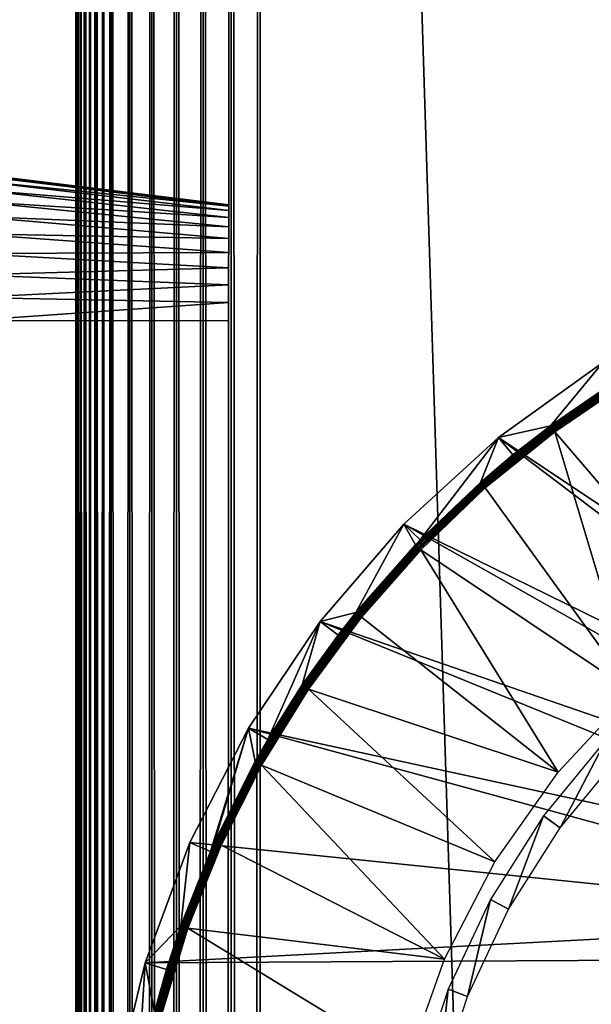
# Model space of a CAD drawing. Extents: x 0 to 530, y 0 to 832.
# Drawn here: x 499 to 507, y 720 to 734 of the extents above; entities that cross this region are included whole.
import ezdxf

# ---------------------------------------------------------------- set-up
doc = ezdxf.new("R2010")
doc.units = 0
doc.header["$MEASUREMENT"] = 0

msp = doc.modelspace()

# ---------------------------------------------------------------- linework, layer by layer
for points in [[(527.5, 4.000008, 68), (527.5, 829, 68), (502.499969, 28.999985, 68)], [(502.499969, 28.999985, 68), (527.5, 829, 68), (502.499969, 804, 68)], [(527.5, 4.000008, 38), (502.499969, 804, 38), (527.5, 829, 38)], [(502.499969, 804, 66.5), (527.5, 829, 66.5), (502.499969, 28.999985, 66.5)], [(502.499969, 28.999985, 66.5), (527.5, 829, 66.5), (527.5, 4.000008, 66.5)], [(527.5, 829, 39.5), (502.499969, 804, 39.5), (527.5, 4.000008, 39.5)], [(502.108887, 803.608948, 67.969223), (502.499969, 28.999985, 68), (502.499969, 804, 68)], [(502.108887, 29.391109, 38.030777), (502.108887, 803.608948, 38.030777), (502.499969, 804, 38)], [(502.108887, 29.391109, 38.030777), (502.499969, 804, 38), (502.499969, 28.999985, 38)], [(502.499969, 28.999985, 38), (502.499969, 804, 38), (527.5, 4.000008, 38)], [(527.5, 4.000008, 39.5), (502.499969, 804, 39.5), (502.499969, 28.999985, 39.5)], [(501.727448, 803.227478, 67.87764), (502.108887, 29.391109, 67.969223), (502.108887, 803.608948, 67.969223)], [(501.727448, 29.772579, 38.122356), (501.727448, 803.227478, 38.122356), (502.108887, 803.608948, 38.030777)], [(501.727448, 29.772579, 38.122356), (502.108887, 803.608948, 38.030777), (502.108887, 29.391109, 38.030777)], [(502.108887, 803.608948, 67.969223), (502.108887, 29.391109, 67.969223), (502.499969, 28.999985, 68)], [(501.365021, 802.865051, 67.727516), (501.727448, 29.772579, 67.87764), (501.727448, 803.227478, 67.87764)], [(501.365021, 30.134975, 38.272484), (501.365021, 802.865051, 38.272484), (501.727448, 803.227478, 38.122356)], [(501.365021, 30.134975, 38.272484), (501.727448, 803.227478, 38.122356), (501.727448, 29.772579, 38.122356)], [(501.727448, 803.227478, 67.87764), (501.727448, 29.772579, 67.87764), (502.108887, 29.391109, 67.969223)], [(501.030518, 802.530518, 67.522545), (501.365021, 30.134975, 67.727516), (501.365021, 802.865051, 67.727516)], [(501.030518, 30.469477, 38.477459), (501.030518, 802.530518, 38.477459), (501.365021, 802.865051, 38.272484)], [(501.030518, 30.469477, 38.477459), (501.365021, 802.865051, 38.272484), (501.365021, 30.134975, 38.272484)], [(501.365021, 802.865051, 67.727516), (501.365021, 30.134975, 67.727516), (501.727448, 29.772579, 67.87764)], [(500.732208, 802.232239, 67.267769), (501.030518, 30.469477, 67.522545), (501.030518, 802.530518, 67.522545)], [(500.732208, 30.767799, 38.732231), (500.732208, 802.232239, 38.732231), (501.030518, 802.530518, 38.477459)], [(500.732208, 30.767799, 38.732231), (501.030518, 802.530518, 38.477459), (501.030518, 30.469477, 38.477459)], [(501.030518, 802.530518, 67.522545), (501.030518, 30.469477, 67.522545), (501.365021, 30.134975, 67.727516)], [(500.477448, 801.977478, 66.96946), (500.732208, 30.767799, 67.267769), (500.732208, 802.232239, 67.267769)], [(500.477448, 31.022549, 39.030537), (500.732208, 802.232239, 38.732231), (500.732208, 30.767799, 38.732231)], [(500.477448, 31.022549, 39.030537), (500.477448, 801.977478, 39.030537), (500.732208, 802.232239, 38.732231)], [(500.732208, 802.232239, 67.267769), (500.732208, 30.767799, 67.267769), (501.030518, 30.469477, 67.522545)], [(500.272461, 31.22753, 66.634972), (500.368378, 31.131626, 66.806244), (500.477448, 801.977478, 66.96946)], [(500.368378, 801.868408, 66.806244), (500.272461, 31.22753, 66.634972), (500.477448, 801.977478, 66.96946)], [(500.368378, 31.131626, 66.806244), (500.477448, 31.022549, 66.96946), (500.477448, 801.977478, 66.96946)], [(500.477448, 31.022549, 39.030537), (500.368378, 801.868408, 39.193752), (500.477448, 801.977478, 39.030537)], [(500.477448, 801.977478, 66.96946), (500.477448, 31.022549, 66.96946), (500.732208, 30.767799, 67.267769)], [(500.272461, 801.772522, 66.634972), (500.272461, 31.22753, 66.634972), (500.368378, 801.868408, 66.806244)], [(500.272461, 801.772522, 39.365025), (500.368378, 801.868408, 39.193752), (500.477448, 31.022549, 39.030537)], [(500.190277, 801.690308, 66.456711), (500.122345, 31.377674, 66.272545), (500.272461, 801.772522, 66.634972)], [(500.122345, 31.377674, 66.272545), (500.190277, 31.309723, 66.456711), (500.272461, 801.772522, 66.634972)], [(500.122345, 801.622375, 66.272545), (500.122345, 31.377674, 66.272545), (500.190277, 801.690308, 66.456711)], [(500.190277, 801.690308, 39.543289), (500.272461, 31.22753, 39.365025), (500.122345, 801.622375, 39.727455)], [(500.272461, 801.772522, 66.634972), (500.190277, 31.309723, 66.456711), (500.272461, 31.22753, 66.634972)], [(500.272461, 801.772522, 39.365025), (500.272461, 31.22753, 39.365025), (500.190277, 801.690308, 39.543289)], [(500.477448, 31.022549, 39.030537), (500.368378, 31.131626, 39.193752), (500.272461, 801.772522, 39.365025)], [(500.272461, 801.772522, 39.365025), (500.368378, 31.131626, 39.193752), (500.272461, 31.22753, 39.365025)], [(500, 566.5, 65.5), (500.030762, 801.530762, 65.891083), (500, 666.5, 65.5)], [(500, 666.5, 65.5), (500.030762, 801.530762, 65.891083), (500.00769, 801.50769, 65.696144)], [(500, 566.5, 65.5), (500, 466.5, 65.5), (500.030762, 801.530762, 65.891083)], [(500.030762, 801.530762, 65.891083), (500, 466.5, 65.5), (500, 366.500031, 65.5)], [(500.030762, 801.530762, 65.891083), (500, 366.500031, 65.5), (500, 266.5, 65.5)], [(500.00769, 31.492292, 65.696144), (500.030762, 801.530762, 65.891083), (500, 266.5, 65.5)], [(500.030762, 31.469227, 65.891083), (500.030762, 801.530762, 65.891083), (500.00769, 31.492292, 65.696144)], [(500.030762, 801.530762, 40.108913), (500.030762, 31.469227, 40.108913), (500.00769, 801.50769, 40.303852)], [(500.122345, 801.622375, 66.272545), (500.069061, 801.569092, 66.083611), (500.030762, 31.469227, 65.891083)], [(500.030762, 31.469227, 65.891083), (500.069061, 31.43096, 66.083611), (500.122345, 801.622375, 66.272545)], [(500.030762, 31.469227, 65.891083), (500.069061, 801.569092, 66.083611), (500.030762, 801.530762, 65.891083)], [(500.069061, 801.569092, 39.916386), (500.122345, 31.377674, 39.727455), (500.030762, 801.530762, 40.108913)], [(500.122345, 31.377674, 39.727455), (500.069061, 31.43096, 39.916386), (500.030762, 801.530762, 40.108913)], [(500.030762, 801.530762, 40.108913), (500.069061, 31.43096, 39.916386), (500.030762, 31.469227, 40.108913)], [(500.122345, 801.622375, 66.272545), (500.069061, 31.43096, 66.083611), (500.122345, 31.377674, 66.272545)], [(500.122345, 801.622375, 39.727455), (500.122345, 31.377674, 39.727455), (500.069061, 801.569092, 39.916386)], [(500.272461, 31.22753, 39.365025), (500.190277, 31.309723, 39.543289), (500.122345, 801.622375, 39.727455)], [(500.122345, 801.622375, 39.727455), (500.190277, 31.309723, 39.543289), (500.122345, 31.377674, 39.727455)], [(500, 666.5, 65.5), (500.00769, 801.50769, 65.696144), (500, 801.5, 65.5)], [(500.030762, 31.469227, 40.108913), (500, 566.5, 40.5), (500.00769, 801.50769, 40.303852)], [(500.00769, 801.50769, 40.303852), (500, 566.5, 40.5), (500, 666.5, 40.5)], [(500.00769, 801.50769, 40.303852), (500, 666.5, 40.5), (500, 801.5, 40.5)], [(500, 801.5, 40.5), (500, 731.306519, 49.440346), (500, 801.5, 61.662498)], [(500, 801.5, 61.662498), (500, 731.306519, 49.440346), (500, 731.325012, 49.674999)], [(500, 801.5, 61.662498), (500, 731.325012, 49.674999), (500, 731.325012, 56.325001)], [(500, 730.706665, 57.538525), (500, 730.505981, 57.66151), (500, 801.5, 61.662498)], [(500, 801.5, 61.662498), (500, 730.505981, 57.66151), (500, 730.288513, 57.751583)], [(500, 731.325012, 56.325001), (500, 731.306519, 56.55965), (500, 801.5, 61.662498)], [(500, 801.5, 61.662498), (500, 731.306519, 56.55965), (500, 731.251587, 56.788525)], [(500, 801.5, 61.662498), (500, 731.251587, 56.788525), (500, 731.161499, 57.005985)], [(500, 731.161499, 57.005985), (500, 731.038513, 57.206676), (500, 801.5, 61.662498)], [(500, 801.5, 61.662498), (500, 731.038513, 57.206676), (500, 730.885681, 57.385658)], [(500, 801.5, 61.662498), (500, 730.885681, 57.385658), (500, 730.706665, 57.538525)], [(500, 730.288513, 57.751583), (500, 730.059631, 57.80653), (500, 801.5, 61.662498)], [(500, 801.5, 61.662498), (500, 730.059631, 57.80653), (500, 729.825012, 57.825001)], [(500, 801.5, 61.662498), (500, 729.825012, 57.825001), (500, 666.5, 61.662498)], [(500, 730.288513, 48.248413), (500, 730.505981, 48.33849), (500, 801.5, 40.5)], [(500, 730.288513, 48.248413), (500, 801.5, 40.5), (500, 730.059631, 48.193466)], [(500, 730.505981, 48.33849), (500, 730.706665, 48.461475), (500, 801.5, 40.5)], [(500, 801.5, 40.5), (500, 730.706665, 48.461475), (500, 730.885681, 48.614338)], [(500, 801.5, 40.5), (500, 730.885681, 48.614338), (500, 731.038513, 48.79332)], [(500, 731.038513, 48.79332), (500, 731.161499, 48.994015), (500, 801.5, 40.5)], [(500, 801.5, 40.5), (500, 731.161499, 48.994015), (500, 731.251587, 49.211475)], [(500, 801.5, 40.5), (500, 731.251587, 49.211475), (500, 731.306519, 49.440346)], [(500, 666.5, 40.5), (500, 703.174988, 48.174999), (500, 801.5, 40.5)], [(500, 801.5, 40.5), (500, 703.174988, 48.174999), (500, 729.825012, 48.174999)], [(500, 801.5, 40.5), (500, 729.825012, 48.174999), (500, 730.059631, 48.193466)], [(500, 666.5, 61.662498), (500, 666.5, 65.5), (500, 801.5, 65.5)], [(500, 666.5, 61.662498), (500, 801.5, 65.5), (500, 801.5, 61.662498)], [(498.575226, 731.5, 56), (502.075226, 731.070251, 56), (498.575226, 731.5, 50)], [(498.575226, 731.5, 50), (502.075226, 731.070251, 56), (502.075226, 731.070251, 50)], [(502.075226, 731.070251, 56), (498.575226, 731.5, 56), (498.575226, 731.475403, 56.31287)], [(502.075226, 731.070251, 56), (498.575226, 731.475403, 56.31287), (502.075226, 731.050903, 56.24564)], [(502.075226, 731.050903, 56.24564), (498.575226, 731.475403, 56.31287), (498.575226, 731.4021, 56.618034)], [(502.075226, 731.050903, 56.24564), (498.575226, 731.4021, 56.618034), (502.075226, 730.993408, 56.485233)], [(502.075226, 730.993408, 56.485233), (498.575226, 731.4021, 56.618034), (498.575226, 731.282043, 56.907982)], [(502.075226, 730.993408, 56.485233), (498.575226, 731.282043, 56.907982), (502.075226, 730.899109, 56.712879)], [(502.075226, 730.899109, 56.712879), (498.575226, 731.282043, 56.907982), (498.575226, 731.118042, 57.175571)], [(502.075226, 730.899109, 56.712879), (498.575226, 731.118042, 57.175571), (502.075226, 730.770386, 56.922974)], [(502.075226, 730.770386, 56.922974), (498.575226, 731.118042, 57.175571), (498.575226, 730.914246, 57.414211)], [(502.075226, 730.770386, 56.922974), (498.575226, 730.914246, 57.414211), (502.075226, 730.610352, 57.110336)], [(502.075226, 730.610352, 57.110336), (498.575226, 730.914246, 57.414211), (498.575226, 730.675598, 57.618034)], [(502.075226, 730.610352, 57.110336), (498.575226, 730.675598, 57.618034), (502.075226, 730.422974, 57.270363)], [(502.075226, 730.422974, 57.270363), (498.575226, 730.675598, 57.618034), (498.575226, 730.40802, 57.782013)], [(502.075226, 730.422974, 57.270363), (498.575226, 730.40802, 57.782013), (502.075226, 730.212891, 57.399105)], [(502.075226, 730.212891, 57.399105), (498.575226, 730.40802, 57.782013), (498.575226, 730.118042, 57.902111)], [(502.075226, 730.212891, 57.399105), (498.575226, 730.118042, 57.902111), (502.075226, 729.985229, 57.493401)], [(502.075226, 729.985229, 57.493401), (498.575226, 730.118042, 57.902111), (498.575226, 729.812866, 57.975376)], [(502.075226, 729.985229, 57.493401), (498.575226, 729.812866, 57.975376), (502.075226, 729.745667, 57.550922)], [(502.075226, 729.745667, 57.550922), (498.575226, 729.812866, 57.975376), (498.575226, 729.5, 58)], [(502.075226, 729.745667, 57.550922), (498.575226, 729.5, 58), (502.075226, 729.5, 57.570255)], [(500, 666.5, 61.662498), (500, 729.825012, 57.825001), (500, 703.174988, 57.825001)], [(512.866516, 723.167542), (505.737701, 727.914917), (507.152771, 728.930298)], [(506.439972, 728.073914, 34.900871), (507.152771, 728.930298), (505.737701, 727.914917)], [(507.315369, 728.672729, 34.900871), (507.152771, 728.930298), (506.439972, 728.073914, 34.900871)], [(507.315369, 728.672729, 34.900871), (506.439972, 728.073914, 34.900871), (506.440979, 728.072571, 34.918129)], [(507.453247, 728.756714, 34.918129), (507.315369, 728.672729, 34.900871), (506.440979, 728.072571, 34.918129)], [(507.453247, 728.756714, 34.918129), (506.440979, 728.072571, 34.918129), (507.455658, 728.752808, 34.934837)], [(507.455658, 728.752808, 34.934837), (506.440979, 728.072571, 34.918129), (506.443695, 728.068848, 34.934837)], [(507.455658, 728.752808, 34.934837), (506.443695, 728.068848, 34.934837), (507.459534, 728.74646, 34.9505)], [(507.459534, 728.74646, 34.9505), (506.443695, 728.068848, 34.934837), (506.44812, 728.062866, 34.9505)], [(507.459534, 728.74646, 34.9505), (506.44812, 728.062866, 34.9505), (507.464783, 728.737976, 34.964649)], [(507.464783, 728.737976, 34.964649), (506.44812, 728.062866, 34.9505), (506.454071, 728.05481, 34.964649)], [(507.464783, 728.737976, 34.964649), (506.454071, 728.05481, 34.964649), (507.471252, 728.727478, 34.976852)], [(507.471252, 728.727478, 34.976852), (506.454071, 728.05481, 34.964649), (506.461426, 728.044922, 34.976852)], [(507.471252, 728.727478, 34.976852), (506.461426, 728.044922, 34.976852), (507.478699, 728.715332, 34.986748)], [(507.478699, 728.715332, 34.986748), (506.461426, 728.044922, 34.976852), (506.469849, 728.033508, 34.986748)], [(507.478699, 728.715332, 34.986748), (506.469849, 728.033508, 34.986748), (507.486969, 728.701965, 34.994034)], [(507.486969, 728.701965, 34.994034), (506.469849, 728.033508, 34.986748), (506.479218, 728.020874, 34.994034)], [(507.486969, 728.701965, 34.994034), (506.479218, 728.020874, 34.994034), (507.495728, 728.687683, 34.998497)], [(507.495728, 728.687683, 34.998497), (506.479218, 728.020874, 34.994034), (506.489197, 728.007385, 34.998497)], [(507.495728, 728.687683, 34.998497), (506.489197, 728.007385, 34.998497), (507.504791, 728.672974, 35)], [(507.504791, 728.672974, 35), (506.489197, 728.007385, 34.998497), (506.499451, 727.993469, 35)], [(508.714172, 725.404968, 35), (507.504791, 728.672974, 35), (506.499451, 727.993469, 35)], [(505.490387, 727.304993, 34.918129), (506.443695, 728.068848, 34.934837), (506.440979, 728.072571, 34.918129)], [(505.490387, 727.304993, 34.918129), (506.440979, 728.072571, 34.918129), (505.929596, 727.678406, 34.900871)], [(505.493439, 727.301575, 34.934837), (506.443695, 728.068848, 34.934837), (505.490387, 727.304993, 34.918129)], [(505.493439, 727.301575, 34.934837), (506.44812, 728.062866, 34.9505), (506.443695, 728.068848, 34.934837)], [(505.498322, 727.295959, 34.9505), (506.44812, 728.062866, 34.9505), (505.493439, 727.301575, 34.934837)], [(505.498322, 727.295959, 34.9505), (506.454071, 728.05481, 34.964649), (506.44812, 728.062866, 34.9505)], [(505.504944, 727.288452, 34.964649), (506.454071, 728.05481, 34.964649), (505.498322, 727.295959, 34.9505)], [(505.504944, 727.288452, 34.964649), (506.461426, 728.044922, 34.976852), (506.454071, 728.05481, 34.964649)], [(505.513092, 727.279236, 34.976852), (506.461426, 728.044922, 34.976852), (505.504944, 727.288452, 34.964649)], [(505.513092, 727.279236, 34.976852), (506.469849, 728.033508, 34.986748), (506.461426, 728.044922, 34.976852)], [(505.522491, 727.268555, 34.986748), (506.469849, 728.033508, 34.986748), (505.513092, 727.279236, 34.976852)], [(505.522491, 727.268555, 34.986748), (506.479218, 728.020874, 34.994034), (506.469849, 728.033508, 34.986748)], [(505.532867, 727.256714, 34.994034), (506.479218, 728.020874, 34.994034), (505.522491, 727.268555, 34.986748)], [(505.532867, 727.256714, 34.994034), (506.489197, 728.007385, 34.998497), (506.479218, 728.020874, 34.994034)], [(505.543945, 727.244141, 34.998497), (506.489197, 728.007385, 34.998497), (505.532867, 727.256714, 34.994034)], [(505.543945, 727.244141, 34.998497), (506.499451, 727.993469, 35), (506.489197, 728.007385, 34.998497)], [(505.555359, 727.231201, 35), (506.499451, 727.993469, 35), (505.543945, 727.244141, 34.998497)], [(507.56015, 724.466125, 35), (506.499451, 727.993469, 35), (505.555359, 727.231201, 35)], [(506.439972, 728.073914, 34.900871), (505.737701, 727.914917), (505.929596, 727.678406, 34.900871)], [(505.929596, 727.678406, 34.900871), (506.440979, 728.072571, 34.918129), (506.439972, 728.073914, 34.900871)], [(508.714172, 725.404968, 35), (506.499451, 727.993469, 35), (507.56015, 724.466125, 35)], [(512.51416, 722.78479), (504.452637, 726.739319), (505.737701, 727.914917)], [(504.452637, 726.739319), (504.671173, 726.527161, 34.900871), (505.737701, 727.914917)], [(505.737701, 727.914917), (504.671173, 726.527161, 34.900871), (505.489288, 727.306274, 34.900871)], [(505.737701, 727.914917), (505.489288, 727.306274, 34.900871), (505.929596, 727.678406, 34.900871)], [(512.51416, 722.78479), (505.737701, 727.914917), (512.866516, 723.167542)], [(505.929596, 727.678406, 34.900871), (505.489288, 727.306274, 34.900871), (505.490387, 727.304993, 34.918129)], [(504.608307, 726.459595, 34.918129), (505.493439, 727.301575, 34.934837), (505.490387, 727.304993, 34.918129)], [(505.490387, 727.304993, 34.918129), (504.671173, 726.527161, 34.900871), (504.608307, 726.459595, 34.918129)], [(505.490387, 727.304993, 34.918129), (505.489288, 727.306274, 34.900871), (504.671173, 726.527161, 34.900871)], [(504.611633, 726.456421, 34.934837), (505.493439, 727.301575, 34.934837), (504.608307, 726.459595, 34.918129)], [(504.611633, 726.456421, 34.934837), (505.498322, 727.295959, 34.9505), (505.493439, 727.301575, 34.934837)], [(504.617004, 726.451294, 34.9505), (505.498322, 727.295959, 34.9505), (504.611633, 726.456421, 34.934837)], [(504.617004, 726.451294, 34.9505), (505.504944, 727.288452, 34.964649), (505.498322, 727.295959, 34.9505)], [(504.624237, 726.444336, 34.964649), (505.504944, 727.288452, 34.964649), (504.617004, 726.451294, 34.9505)], [(504.624237, 726.444336, 34.964649), (505.513092, 727.279236, 34.976852), (505.504944, 727.288452, 34.964649)], [(504.633118, 726.435852, 34.976852), (505.513092, 727.279236, 34.976852), (504.624237, 726.444336, 34.964649)], [(504.633118, 726.435852, 34.976852), (505.522491, 727.268555, 34.986748), (505.513092, 727.279236, 34.976852)], [(504.643402, 726.425964, 34.986748), (505.522491, 727.268555, 34.986748), (504.633118, 726.435852, 34.976852)], [(504.643402, 726.425964, 34.986748), (505.532867, 727.256714, 34.994034), (505.522491, 727.268555, 34.986748)], [(504.654755, 726.4151, 34.994034), (505.532867, 727.256714, 34.994034), (504.643402, 726.425964, 34.986748)], [(504.654755, 726.4151, 34.994034), (505.543945, 727.244141, 34.998497), (505.532867, 727.256714, 34.994034)], [(504.66684, 726.403503, 34.998497), (505.543945, 727.244141, 34.998497), (504.654755, 726.4151, 34.994034)], [(504.66684, 726.403503, 34.998497), (505.555359, 727.231201, 35), (505.543945, 727.244141, 34.998497)], [(504.679321, 726.391541, 35), (505.555359, 727.231201, 35), (504.66684, 726.403503, 34.998497)], [(507.56015, 724.466125, 35), (505.555359, 727.231201, 35), (504.679321, 726.391541, 35)], [(512.229614, 722.349243), (503.315613, 725.419983), (504.452637, 726.739319)], [(503.315613, 725.419983), (503.799835, 725.543518, 34.900871), (504.452637, 726.739319)], [(503.799835, 725.543518, 34.900871), (504.607117, 726.460754, 34.900871), (504.452637, 726.739319)], [(512.229614, 722.349243), (504.452637, 726.739319), (512.51416, 722.78479)], [(504.452637, 726.739319), (504.607117, 726.460754, 34.900871), (504.671173, 726.527161, 34.900871)], [(504.608307, 726.459595, 34.918129), (504.671173, 726.527161, 34.900871), (504.607117, 726.460754, 34.900871)], [(504.608307, 726.459595, 34.918129), (504.607117, 726.460754, 34.900871), (503.799835, 725.543518, 34.900871)], [(503.801117, 725.54248, 34.918129), (504.608307, 726.459595, 34.918129), (503.799835, 725.543518, 34.900871)], [(503.801117, 725.54248, 34.918129), (504.611633, 726.456421, 34.934837), (504.608307, 726.459595, 34.918129)], [(503.804688, 725.539551, 34.934837), (504.611633, 726.456421, 34.934837), (503.801117, 725.54248, 34.918129)], [(503.804688, 725.539551, 34.934837), (504.617004, 726.451294, 34.9505), (504.611633, 726.456421, 34.934837)], [(503.810486, 725.534912, 34.9505), (504.617004, 726.451294, 34.9505), (503.804688, 725.539551, 34.934837)], [(503.810486, 725.534912, 34.9505), (504.624237, 726.444336, 34.964649), (504.617004, 726.451294, 34.9505)], [(503.818268, 725.528625, 34.964649), (504.624237, 726.444336, 34.964649), (503.810486, 725.534912, 34.9505)], [(503.818268, 725.528625, 34.964649), (504.633118, 726.435852, 34.976852), (504.624237, 726.444336, 34.964649)], [(503.82785, 725.520874, 34.976852), (504.633118, 726.435852, 34.976852), (503.818268, 725.528625, 34.964649)], [(503.82785, 725.520874, 34.976852), (504.643402, 726.425964, 34.986748), (504.633118, 726.435852, 34.976852)], [(503.838928, 725.511963, 34.986748), (504.643402, 726.425964, 34.986748), (503.82785, 725.520874, 34.976852)], [(503.838928, 725.511963, 34.986748), (504.654755, 726.4151, 34.994034), (504.643402, 726.425964, 34.986748)], [(503.851166, 725.502075, 34.994034), (504.654755, 726.4151, 34.994034), (503.838928, 725.511963, 34.986748)], [(503.851166, 725.502075, 34.994034), (504.66684, 726.403503, 34.998497), (504.654755, 726.4151, 34.994034)], [(503.864197, 725.491516, 34.998497), (504.66684, 726.403503, 34.998497), (503.851166, 725.502075, 34.994034)], [(503.864197, 725.491516, 34.998497), (504.679321, 726.391541, 35), (504.66684, 726.403503, 34.998497)], [(503.877625, 725.480713, 35), (504.679321, 726.391541, 35), (503.864197, 725.491516, 34.998497)], [(506.544739, 723.378845, 35), (504.679321, 726.391541, 35), (503.877625, 725.480713, 35)], [(507.56015, 724.466125, 35), (504.679321, 726.391541, 35), (506.544739, 723.378845, 35)], [(503.801117, 725.54248, 34.918129), (503.557709, 725.235168, 34.900871), (503.074615, 724.560181, 34.918129)], [(503.801117, 725.54248, 34.918129), (503.074615, 724.560181, 34.918129), (503.804688, 725.539551, 34.934837)], [(503.804688, 725.539551, 34.934837), (503.074615, 724.560181, 34.918129), (503.07843, 724.557556, 34.934837)], [(503.804688, 725.539551, 34.934837), (503.07843, 724.557556, 34.934837), (503.810486, 725.534912, 34.9505)], [(503.810486, 725.534912, 34.9505), (503.07843, 724.557556, 34.934837), (503.084564, 724.553406, 34.9505)], [(503.810486, 725.534912, 34.9505), (503.084564, 724.553406, 34.9505), (503.818268, 725.528625, 34.964649)], [(503.818268, 725.528625, 34.964649), (503.084564, 724.553406, 34.9505), (503.092865, 724.547791, 34.964649)], [(503.818268, 725.528625, 34.964649), (503.092865, 724.547791, 34.964649), (503.82785, 725.520874, 34.976852)], [(503.82785, 725.520874, 34.976852), (503.092865, 724.547791, 34.964649), (503.103088, 724.540894, 34.976852)], [(503.82785, 725.520874, 34.976852), (503.103088, 724.540894, 34.976852), (503.838928, 725.511963, 34.986748)], [(503.838928, 725.511963, 34.986748), (503.103088, 724.540894, 34.976852), (503.114868, 724.532959, 34.986748)], [(503.838928, 725.511963, 34.986748), (503.114868, 724.532959, 34.986748), (503.851166, 725.502075, 34.994034)], [(503.851166, 725.502075, 34.994034), (503.114868, 724.532959, 34.986748), (503.127899, 724.52417, 34.994034)], [(503.851166, 725.502075, 34.994034), (503.127899, 724.52417, 34.994034), (503.864197, 725.491516, 34.998497)], [(503.864197, 725.491516, 34.998497), (503.127899, 724.52417, 34.994034), (503.141785, 724.514771, 34.998497)], [(503.864197, 725.491516, 34.998497), (503.141785, 724.514771, 34.998497), (503.877625, 725.480713, 35)], [(503.877625, 725.480713, 35), (503.141785, 724.514771, 34.998497), (503.156067, 724.505066, 35)], [(506.544739, 723.378845, 35), (503.877625, 725.480713, 35), (503.156067, 724.505066, 35)], [(503.315613, 725.419983), (503.557709, 725.235168, 34.900871), (503.799835, 725.543518, 34.900871)], [(503.799835, 725.543518, 34.900871), (503.557709, 725.235168, 34.900871), (503.801117, 725.54248, 34.918129)], [(512.020691, 721.872803), (502.342651, 723.975403), (503.315613, 725.419983)], [(502.342651, 723.975403), (502.604889, 723.820557, 34.900871), (503.315613, 725.419983)], [(503.315613, 725.419983), (502.604889, 723.820557, 34.900871), (503.073242, 724.561096, 34.900871)], [(503.315613, 725.419983), (503.073242, 724.561096, 34.900871), (503.557709, 725.235168, 34.900871)], [(512.020691, 721.872803), (503.315613, 725.419983), (512.229614, 722.349243)], [(503.557709, 725.235168, 34.900871), (503.073242, 724.561096, 34.900871), (503.074615, 724.560181, 34.918129)], [(502.434021, 723.519775, 34.918129), (503.07843, 724.557556, 34.934837), (503.074615, 724.560181, 34.918129)], [(503.074615, 724.560181, 34.918129), (502.604889, 723.820557, 34.900871), (502.434021, 723.519775, 34.918129)], [(502.438049, 723.517517, 34.934837), (503.07843, 724.557556, 34.934837), (502.434021, 723.519775, 34.918129)], [(502.438049, 723.517517, 34.934837), (503.084564, 724.553406, 34.9505), (503.07843, 724.557556, 34.934837)], [(502.444519, 723.513916, 34.9505), (503.084564, 724.553406, 34.9505), (502.438049, 723.517517, 34.934837)], [(502.444519, 723.513916, 34.9505), (503.092865, 724.547791, 34.964649), (503.084564, 724.553406, 34.9505)], [(502.453278, 723.509033, 34.964649), (503.092865, 724.547791, 34.964649), (502.444519, 723.513916, 34.9505)], [(502.453278, 723.509033, 34.964649), (503.103088, 724.540894, 34.976852), (503.092865, 724.547791, 34.964649)], [(502.46402, 723.502991, 34.976852), (503.103088, 724.540894, 34.976852), (502.453278, 723.509033, 34.964649)], [(502.46402, 723.502991, 34.976852), (503.114868, 724.532959, 34.986748), (503.103088, 724.540894, 34.976852)], [(502.47644, 723.496094, 34.986748), (503.114868, 724.532959, 34.986748), (502.46402, 723.502991, 34.976852)], [(502.47644, 723.496094, 34.986748), (503.127899, 724.52417, 34.994034), (503.114868, 724.532959, 34.986748)], [(502.490173, 723.488403, 34.994034), (503.127899, 724.52417, 34.994034), (502.47644, 723.496094, 34.986748)], [(502.490173, 723.488403, 34.994034), (503.141785, 724.514771, 34.998497), (503.127899, 724.52417, 34.994034)], [(502.504791, 723.480225, 34.998497), (503.141785, 724.514771, 34.998497), (502.490173, 723.488403, 34.994034)], [(502.504791, 723.480225, 34.998497), (503.156067, 724.505066, 35), (503.141785, 724.514771, 34.998497)], [(502.519867, 723.471802, 35), (503.156067, 724.505066, 35), (502.504791, 723.480225, 34.998497)], [(505.686829, 722.163452, 35), (503.156067, 724.505066, 35), (502.519867, 723.471802, 35)], [(503.074615, 724.560181, 34.918129), (503.073242, 724.561096, 34.900871), (502.604889, 723.820557, 34.900871)], [(506.544739, 723.378845, 35), (503.156067, 724.505066, 35), (505.686829, 722.163452, 35)], [(511.892944, 721.368469), (501.547363, 722.425903), (502.342651, 723.975403)], [(501.82608, 722.303162, 34.900871), (502.342651, 723.975403), (501.547363, 722.425903)], [(501.882477, 722.429504, 34.900871), (502.342651, 723.975403), (501.82608, 722.303162, 34.900871)], [(501.882477, 722.429504, 34.900871), (502.432556, 723.520569, 34.900871), (502.342651, 723.975403)], [(511.892944, 721.368469), (502.342651, 723.975403), (512.020691, 721.872803)], [(502.342651, 723.975403), (502.432556, 723.520569, 34.900871), (502.604889, 723.820557, 34.900871)], [(502.434021, 723.519775, 34.918129), (502.604889, 723.820557, 34.900871), (502.432556, 723.520569, 34.900871)], [(506.571533, 722.623596, 2.699994), (507.201294, 723.823486, 34.800007), (506.34491, 722.788269, 34.800007)], [(507.405518, 723.631714, 2.699994), (507.201294, 723.823486, 34.800007), (506.571533, 722.623596, 2.699994)], [(502.434021, 723.519775, 34.918129), (502.432556, 723.520569, 34.900871), (501.882477, 722.429504, 34.900871)], [(501.883972, 722.428833, 34.918129), (502.434021, 723.519775, 34.918129), (501.882477, 722.429504, 34.900871)], [(501.883972, 722.428833, 34.918129), (502.438049, 723.517517, 34.934837), (502.434021, 723.519775, 34.918129)], [(501.888184, 722.426941, 34.934837), (502.438049, 723.517517, 34.934837), (501.883972, 722.428833, 34.918129)], [(501.888184, 722.426941, 34.934837), (502.444519, 723.513916, 34.9505), (502.438049, 723.517517, 34.934837)], [(501.894928, 722.423889, 34.9505), (502.444519, 723.513916, 34.9505), (501.888184, 722.426941, 34.934837)], [(501.894928, 722.423889, 34.9505), (502.453278, 723.509033, 34.964649), (502.444519, 723.513916, 34.9505)], [(501.904083, 722.419739, 34.964649), (502.453278, 723.509033, 34.964649), (501.894928, 722.423889, 34.9505)], [(501.904083, 722.419739, 34.964649), (502.46402, 723.502991, 34.976852), (502.453278, 723.509033, 34.964649)], [(501.915283, 722.414673, 34.976852), (502.46402, 723.502991, 34.976852), (501.904083, 722.419739, 34.964649)], [(501.915283, 722.414673, 34.976852), (502.47644, 723.496094, 34.986748), (502.46402, 723.502991, 34.976852)], [(501.928253, 722.408813, 34.986748), (502.47644, 723.496094, 34.986748), (501.915283, 722.414673, 34.976852)], [(501.928253, 722.408813, 34.986748), (502.490173, 723.488403, 34.994034), (502.47644, 723.496094, 34.986748)], [(501.942596, 722.402344, 34.994034), (502.490173, 723.488403, 34.994034), (501.928253, 722.408813, 34.986748)], [(501.942596, 722.402344, 34.994034), (502.504791, 723.480225, 34.998497), (502.490173, 723.488403, 34.994034)], [(501.957855, 722.395447, 34.998497), (502.504791, 723.480225, 34.998497), (501.942596, 722.402344, 34.994034)], [(501.957855, 722.395447, 34.998497), (502.519867, 723.471802, 35), (502.504791, 723.480225, 34.998497)], [(501.973572, 722.388306, 35), (502.519867, 723.471802, 35), (501.957855, 722.395447, 34.998497)], [(505.00238, 720.84259, 35), (502.519867, 723.471802, 35), (501.973572, 722.388306, 35)], [(505.686829, 722.163452, 35), (502.519867, 723.471802, 35), (505.00238, 720.84259, 35)], [(505.870514, 721.518982, 2.699994), (506.34491, 722.788269, 34.800007), (505.625031, 721.653931, 34.800007)], [(506.571533, 722.623596, 2.699994), (506.34491, 722.788269, 34.800007), (505.870514, 721.518982, 2.699994)], [(511.892944, 721.368469), (500.940887, 720.793213), (501.547363, 722.425903)], [(501.426849, 721.295715, 34.900871), (501.547363, 722.425903), (500.940887, 720.793213)], [(501.82608, 722.303162, 34.900871), (501.547363, 722.425903), (501.426849, 721.295715, 34.900871)], [(501.883972, 722.428833, 34.918129), (501.82608, 722.303162, 34.900871), (501.428436, 721.295166, 34.918129)], [(501.883972, 722.428833, 34.918129), (501.428436, 721.295166, 34.918129), (501.888184, 722.426941, 34.934837)], [(501.888184, 722.426941, 34.934837), (501.428436, 721.295166, 34.918129), (501.43277, 721.29364, 34.934837)], [(501.888184, 722.426941, 34.934837), (501.43277, 721.29364, 34.934837), (501.894928, 722.423889, 34.9505)], [(501.894928, 722.423889, 34.9505), (501.43277, 721.29364, 34.934837), (501.439758, 721.291138, 34.9505)], [(501.894928, 722.423889, 34.9505), (501.439758, 721.291138, 34.9505), (501.904083, 722.419739, 34.964649)], [(501.904083, 722.419739, 34.964649), (501.439758, 721.291138, 34.9505), (501.449219, 721.287781, 34.964649)], [(501.904083, 722.419739, 34.964649), (501.449219, 721.287781, 34.964649), (501.915283, 722.414673, 34.976852)], [(501.915283, 722.414673, 34.976852), (501.449219, 721.287781, 34.964649), (501.460815, 721.283691, 34.976852)], [(501.915283, 722.414673, 34.976852), (501.460815, 721.283691, 34.976852), (501.928253, 722.408813, 34.986748)], [(501.928253, 722.408813, 34.986748), (501.460815, 721.283691, 34.976852), (501.474243, 721.278931, 34.986748)], [(501.928253, 722.408813, 34.986748), (501.474243, 721.278931, 34.986748), (501.942596, 722.402344, 34.994034)], [(501.942596, 722.402344, 34.994034), (501.474243, 721.278931, 34.986748), (501.489075, 721.273743, 34.994034)], [(501.942596, 722.402344, 34.994034), (501.489075, 721.273743, 34.994034), (501.957855, 722.395447, 34.998497)], [(501.957855, 722.395447, 34.998497), (501.489075, 721.273743, 34.994034), (501.504883, 721.268127, 34.998497)], [(501.957855, 722.395447, 34.998497), (501.504883, 721.268127, 34.998497), (501.973572, 722.388306, 35)], [(501.973572, 722.388306, 35), (501.504883, 721.268127, 34.998497), (501.521149, 721.26239, 35)], [(505.00238, 720.84259, 35), (501.973572, 722.388306, 35), (501.521149, 721.26239, 35)], [(501.882477, 722.429504, 34.900871), (501.82608, 722.303162, 34.900871), (501.883972, 722.428833, 34.918129)], [(501.82608, 722.303162, 34.900871), (501.426849, 721.295715, 34.900871), (501.428436, 721.295166, 34.918129)], [(505.313446, 720.335205, 2.699994), (505.625031, 721.653931, 34.800007), (505.053009, 720.438293, 34.800007)], [(505.870514, 721.518982, 2.699994), (505.625031, 721.653931, 34.800007), (505.313446, 720.335205, 2.699994)], [(511.849976, 720.849976), (500.940887, 720.793213), (511.892944, 721.368469)], [(501.426849, 721.295715, 34.900871), (500.940887, 720.793213), (501.232178, 720.704285, 34.900871)], [(501.070648, 720.126892, 34.918129), (501.43277, 721.29364, 34.934837), (501.428436, 721.295166, 34.918129)], [(501.070648, 720.126892, 34.918129), (501.428436, 721.295166, 34.918129), (501.232178, 720.704285, 34.900871)], [(501.075104, 720.125793, 34.934837), (501.43277, 721.29364, 34.934837), (501.070648, 720.126892, 34.918129)], [(501.075104, 720.125793, 34.934837), (501.439758, 721.291138, 34.9505), (501.43277, 721.29364, 34.934837)], [(501.082306, 720.123901, 34.9505), (501.439758, 721.291138, 34.9505), (501.075104, 720.125793, 34.934837)], [(501.082306, 720.123901, 34.9505), (501.449219, 721.287781, 34.964649), (501.439758, 721.291138, 34.9505)], [(501.09201, 720.121399, 34.964649), (501.449219, 721.287781, 34.964649), (501.082306, 720.123901, 34.9505)], [(501.09201, 720.121399, 34.964649), (501.460815, 721.283691, 34.976852), (501.449219, 721.287781, 34.964649)], [(501.103912, 720.118286, 34.976852), (501.460815, 721.283691, 34.976852), (501.09201, 720.121399, 34.964649)], [(501.103912, 720.118286, 34.976852), (501.474243, 721.278931, 34.986748), (501.460815, 721.283691, 34.976852)], [(501.117706, 720.114685, 34.986748), (501.474243, 721.278931, 34.986748), (501.103912, 720.118286, 34.976852)], [(501.117706, 720.114685, 34.986748), (501.489075, 721.273743, 34.994034), (501.474243, 721.278931, 34.986748)], [(501.132904, 720.110718, 34.994034), (501.489075, 721.273743, 34.994034), (501.117706, 720.114685, 34.986748)], [(501.132904, 720.110718, 34.994034), (501.504883, 721.268127, 34.998497), (501.489075, 721.273743, 34.994034)], [(501.149109, 720.106506, 34.998497), (501.504883, 721.268127, 34.998497), (501.132904, 720.110718, 34.994034)], [(501.149109, 720.106506, 34.998497), (501.521149, 721.26239, 35), (501.504883, 721.268127, 34.998497)], [(501.165833, 720.102112, 35), (501.521149, 721.26239, 35), (501.149109, 720.106506, 34.998497)], [(504.504181, 719.440796, 35), (501.521149, 721.26239, 35), (501.165833, 720.102112, 35)], [(501.232178, 720.704285, 34.900871), (501.428436, 721.295166, 34.918129), (501.426849, 721.295715, 34.900871)], [(505.00238, 720.84259, 35), (501.521149, 721.26239, 35), (504.504181, 719.440796, 35)], [(511.849976, 712.150024), (500.531799, 719.100281), (511.849976, 720.849976)], [(511.849976, 720.849976), (500.531799, 719.100281), (500.940887, 720.793213)], [(500.531799, 719.100281), (500.831573, 719.046448, 34.900871), (500.940887, 720.793213)], [(500.940887, 720.793213), (500.831573, 719.046448, 34.900871), (501.069061, 720.127319, 34.900871)], [(500.940887, 720.793213), (501.069061, 720.127319, 34.900871), (501.232178, 720.704285, 34.900871)], [(501.232178, 720.704285, 34.900871), (501.069061, 720.127319, 34.900871), (501.070648, 720.126892, 34.918129)], [(504.90918, 719.090881, 2.699994), (505.053009, 720.438293, 34.800007), (504.637848, 719.160583, 34.800007)], [(505.313446, 720.335205, 2.699994), (505.053009, 720.438293, 34.800007), (504.90918, 719.090881, 2.699994)]]:
    msp.add_3dface(points)

doc.saveas('drawing.dxf')
